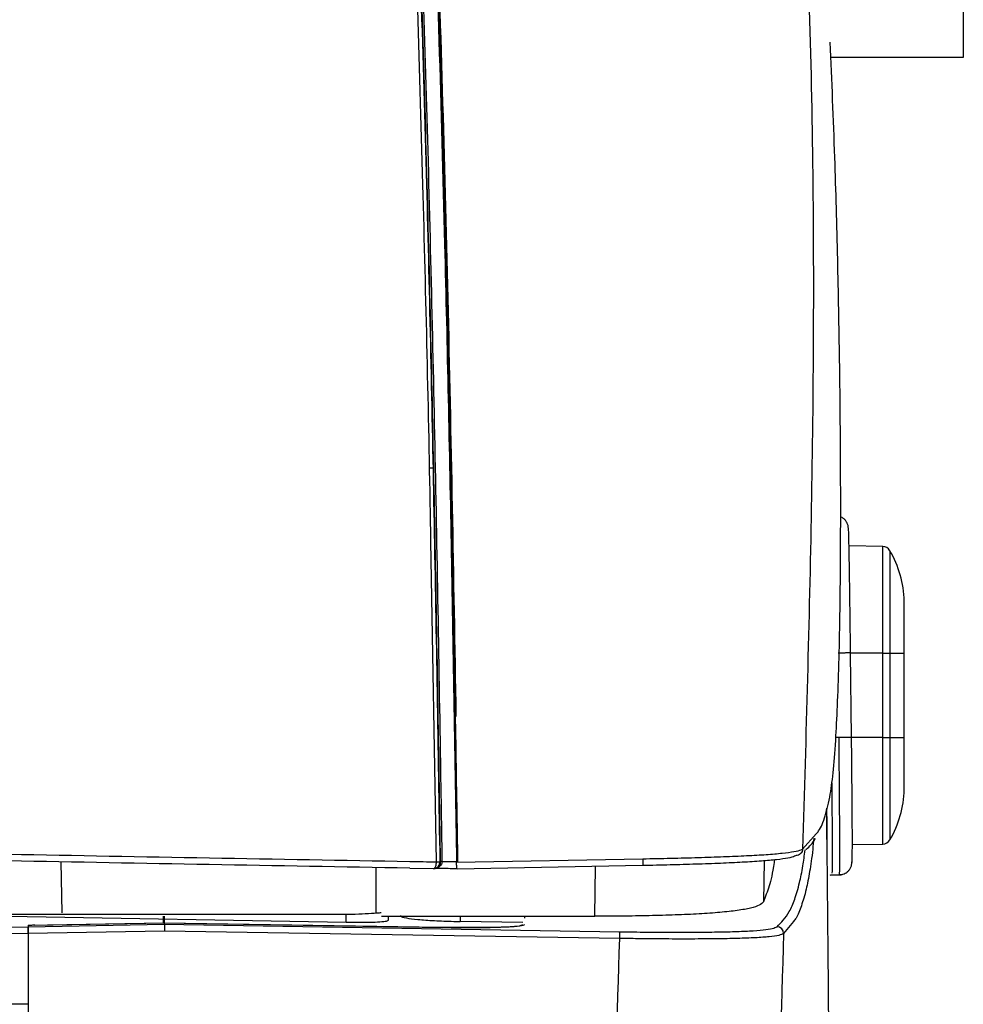
# Model space of a CAD drawing. Units: millimetres. Extents: x 8 to 20.2, y 3.3 to 19.5.
# Drawn here: x 18.1 to 18.4, y 11.4 to 11.6 of the extents above; entities that cross this region are included whole.
import ezdxf

# ---------------------------------------------------------------- set-up
doc = ezdxf.new("R2010")
doc.units = ezdxf.units.MM

msp = doc.modelspace()

# ---------------------------------------------------------------- linework, layer by layer
at = {"color": 7, "linetype": 'Continuous', "lineweight": 30}
for p, q in [((18.37129260495418, 11.60485980813681), (18.34016258153248, 11.60485980813681)), ((18.35235226186294, 11.48993867984416), (18.3444274857444, 11.49007700732585)), ((18.35739857932161, 11.46488691778016), (18.35739857932161, 11.47705227768979)), ((18.34501624627585, 11.44507540723028), (18.34478874873279, 11.46491886987377)), ((18.35235226186294, 11.44504316778016), (18.35235226186294, 11.46488691778016)), ((18.35235226186294, 11.46488691778016), (18.35402982543452, 11.46488691778016)), ((18.35402982543452, 11.46488691778016), (18.35402982543452, 11.44504316778016)), ((18.35402982543452, 11.46488691778016), (18.35739802936113, 11.46488691778016)), ((18.35739802936113, 11.44504316778016), (18.35739802936113, 11.46488691778016)), ((18.35739857932161, 11.46488691778016), (18.35739802936113, 11.46488691778016)), ((18.35739857932161, 11.44504316778016), (18.35739857932161, 11.46488691778016)), ((18.35235226186294, 11.44504316778016), (18.35402982543452, 11.44504316778016)), ((18.35402982543452, 11.44504316778016), (18.35739802936113, 11.44504316778016)), ((18.35739857932161, 11.44504316778016), (18.35739802936113, 11.44504316778016)), ((18.35739857932161, 11.43287780787052), (18.35739857932161, 11.44504316778016)), ((18.34520568245296, 11.41986666170854), (18.35235226186294, 11.41999140571616)), ((18.25214849456522, 11.41571798571234), (18.29593959852253, 11.41654710730497)), ((18.33313954636935, 11.41788108789365), (18.33336734108924, 11.41805037373854)), ((18.24120177150972, 11.4143326003998), (18.2467085195822, 11.41423418584172)), ((18.24733986157317, 11.41433237766889), (18.24757704716201, 11.41445667288908)), ((18.24742757606056, 11.41580641920862), (18.24742751971535, 11.41580992680986)), ((18.24822807200438, 11.41582371324133), (18.24822817708886, 11.41581670103812)), ((18.24840560747982, 11.41589289142361), (18.24840549607898, 11.41589981258488)), ((18.24872797288506, 11.41590547733105), (18.24872809869457, 11.41589994001493)), ((18.29588465645034, 11.41494524653043), (18.25231061922264, 11.41413562961096)), ((18.34035706314343, 11.41275318588977), (18.3425888297035, 11.41279214151998)), ((18.22620255982507, 11.40343363833333), (18.14682755982507, 11.40343363833333)), ((18.14682755982506, 11.40302053121143), (18.22620255982507, 11.40163504691075)), ((18.22620255982507, 11.40163504691075), (18.22620255982507, 11.40343363833333)), ((18.23453775241223, 11.40301869060902), (18.28462853714887, 11.40301869060902)), ((18.23612443482506, 11.40210208838815), (18.23612443482507, 11.40301869060902)), ((18.26812360757104, 11.40301869060902), (18.26812360757104, 11.40255161339745)), ((18.14562713082501, 11.40045947300381), (18.15144122757139, 11.4005568255326)), ((18.15143621344965, 11.40092293711729), (18.18329204428539, 11.40151417610684)), ((18.15143621344965, 11.40092293711729), (18.15144122757139, 11.4005568255326)), ((18.15144124195153, 11.40055256769755), (18.18345827845621, 11.40114681357253)), ((18.15298360607375, 11.40091432472711), (18.18345827845621, 11.40147994385788)), ((18.18345827845621, 11.4015143572097), (18.18329204428539, 11.40151417610684)), ((18.18345827845621, 11.4015143572097), (18.24840243138903, 11.4004505102796)), ((18.18345827845621, 11.40147994385788), (18.18345827845621, 11.40114681357253)), ((18.18345827845621, 11.40147994385788), (18.24879930638902, 11.40040956910015)), ((18.18345827845621, 11.40114681357253), (18.18345827845621, 11.40114675322348)), ((18.18345827845621, 11.40114675322348), (18.29049362147647, 11.39939336895181)), ((18.26772673257105, 11.4015324081694), (18.25304235757104, 11.40178778321677)), ((18.15143995107355, 11.39897149165902), (18.14562713082502, 11.39887416344797)), ((18.15143996266187, 11.39896682501496), (18.15142891134524, 11.38233266298409)), ((18.18349983435783, 11.39956186592417), (18.15143996266187, 11.39896682501496)), ((18.29050747168669, 11.39780893552947), (18.18349983435783, 11.39956186592417)), ((18.15142891134879, 11.38234218629935), (18.14562331008827, 11.38234211861363))]:
    msp.add_line(p, q, dxfattribs=at)
at = {"color": 8, "linetype": 'Continuous', "lineweight": 30}
for p, q in [((18.24742751971535, 11.41580992680986), (18.24612950462043, 11.49122834646257)), ((18.35235226186294, 11.46488691778016), (18.35235226186294, 11.48993867984416)), ((18.35402982543452, 11.48895766742007), (18.35402982543452, 11.46488691778016)), ((18.35739802936113, 11.46488691778016), (18.35739802936114, 11.47709899335295)), ((18.35235226186294, 11.46488691778016), (18.34478911505105, 11.46488691778016)), ((18.34207734370873, 11.44504316778016), (18.34132760910568, 11.44504316778016)), ((18.35235226186294, 11.44504316778016), (18.34501658184259, 11.44504316778016)), ((18.35235226186294, 11.41999140571616), (18.35235226186294, 11.44504316778016)), ((18.35402982543452, 11.44504316778016), (18.35402982543452, 11.42097241814024)), ((18.35739802936114, 11.43283109220736), (18.35739802936113, 11.44504316778016)), ((18.33351028379556, 11.41882978297122), (18.33666664789517, 11.4223805136979)), ((18.1590875008016, 11.41580143578902), (18.15939584116213, 11.40384168531184)), ((18.23326234887104, 11.40384128680808), (18.23326234887104, 11.41447548053998)), ((18.28462853714887, 11.40301869060902), (18.28479816010848, 11.41473925655137)), ((18.32443893873902, 11.41604505649787), (18.32430055561827, 11.40642006902135)), ((18.18329204428539, 11.40151417610684), (18.18329204428352, 11.40301869060901)), ((18.18345827848425, 11.40301869060901), (18.18345827845622, 11.4015143572097)), ((18.25304235757104, 11.40301869060902), (18.25304235757104, 11.40178778321677)), ((18.24840243138903, 11.40041607045153), (18.24840243138903, 11.4004505102796)), ((18.33134863757176, 11.40183508904964), (18.32904607527637, 11.39894309436436))]:
    msp.add_line(p, q, dxfattribs=at)
at = {"color": 7, "linetype": 'Continuous', "lineweight": 30}
for centre, radius, start, end in [((18.35231762974392, 11.48795460707408), 0.001984375000001277, 30.363169851173, 88.9999999998677), ((18.33279859887104, 11.47651971912975), 0.02460625000000255, 1.348967626347352, 30.36316985119164), ((18.35541420432161, 11.47705227768979), 0.001984374999999261, 0, 1.348967624459222), ((18.33279859887104, 11.43341036643056), 0.02460625000000292, 329.6368301488127, 358.6510323736163), ((18.35541420432161, 11.43287780787052), 0.001984374999999261, 358.6510323749263, 0), ((18.35231762974392, 11.42197547848624), 0.001984375000001277, 271.0000000001322, 329.6368301488278), ((18.24474862782077, 11.5946183486881), 0.1788284882125009, 270.8583360633879, 271.1148673758418), ((18.24561915743659, 11.5877948452444), 0.171997933325331, 270.6024297031243, 270.8691473502951), ((18.24968040590039, 11.35250471130324), 0.06340791954923104, 90.86065659766514, 91.152093858747), ((18.24896722905265, 11.39757818366639), 0.01832331681283189, 90.74776577666916, 91.75642798129802), ((18.3274519878801, 11.39897267147393), 0.001594361763323364, 358.9370412649773, 88.52827645724463), ((18.27384482281317, 11.39845555743539), 0.0166751907746609, 357.7776567644709, 3.224011551876707)]:
    msp.add_arc(centre, radius, start, end, dxfattribs=at)
for points, knots in [([(18.02570314486038, 12.01136129428881), (18.03543028576693, 12.00954888922947), (18.0549939788464, 12.00590369310686), (18.0842421875799, 11.99966313761615), (18.113532958178, 11.99234606537569), (18.14274721302065, 11.98353815416705), (18.17181668949178, 11.97287139843551), (18.19831625026193, 11.96081675593269), (18.22223106835791, 11.94723735218209), (18.24100636015132, 11.93401111720674), (18.25697059762417, 11.92027836834874), (18.27016971437965, 11.90646277742228), (18.28266146179644, 11.88969623723438), (18.29328759118219, 11.87051482479064), (18.30201969378471, 11.84988553052475), (18.30886012133, 11.82938332311376), (18.31426892251386, 11.80909584153171), (18.32011105975012, 11.78164351940986), (18.32535057077757, 11.74689017539734), (18.32995628313607, 11.70484346835507), (18.33311837397648, 11.66306693856835), (18.33505507906018, 11.62144788935266), (18.33628654389115, 11.56680644230079), (18.33586519348412, 11.49926218523476), (18.3342934750509, 11.44557521234556), (18.33351048672962, 11.41882979033591)], [0, 0, 0, 0, 0.0403676345517271, 0.08118932585651621, 0.1224764682419199, 0.1642722093528481, 0.2066966940495927, 0.2502894852645541, 0.2842709441035513, 0.319225256090798, 0.3432492005415009, 0.3685397086910592, 0.3946550061864112, 0.4246539234552692, 0.4532329695108303, 0.4807198907963212, 0.5072993838369481, 0.5332388532572485, 0.5873746125214929, 0.6404082903034832, 0.6931114226835201, 0.7454410744927878, 0.7974924732164338, 0.8991161361410064, 1, 1, 1, 1]), ([(18.37129260495418, 11.78697241925063), (18.37129260495418, 11.78602184257334), (18.37129260495418, 11.78418608833008), (18.37129260495418, 11.78249368528883), (18.37129260495418, 11.78139061831962), (18.37129260495418, 11.78067906498625), (18.37129260495418, 11.78007287893814), (18.37129260495418, 11.77938123607482), (18.37129260495418, 11.77847320865301), (18.37129260495418, 11.77742271013986), (18.37129260495418, 11.7760267275362), (18.37129260495418, 11.77413663879749), (18.37129260495418, 11.77180686032231), (18.37129260495418, 11.76683896934075), (18.37129260495418, 11.75887942652506), (18.37129260495418, 11.74836686883963), (18.37129260495418, 11.73560827806333), (18.37129260495418, 11.72127847644471), (18.37129260495418, 11.7058384073394), (18.37129260495418, 11.69069020822582), (18.37129260495418, 11.67633139410343), (18.37129260495418, 11.66301789999754), (18.37129260495418, 11.65019739996987), (18.37129260495418, 11.63818121725394), (18.37129260495418, 11.62727014268542), (18.37129260495418, 11.61780821333796), (18.37129260495418, 11.60990379830812), (18.37129260495418, 11.60660310701439), (18.37129260495418, 11.60485980813681)], [0, 0, 0, 0, 0.08768366447162261, 0.1693347448594772, 0.2448782207002872, 0.3142243995233458, 0.3772744778235739, 0.4339289965179435, 0.4684359947712327, 0.4999844026180799, 0.5285687958649951, 0.5542050756452871, 0.5771269202979443, 0.5989232725665394, 0.6211255602166728, 0.6455877123586972, 0.6711374527862539, 0.6977262507723874, 0.7252496920445303, 0.7536615628029014, 0.7780997108377584, 0.8034108016235691, 0.8299125165298518, 0.8580616385420559, 0.8884404474931157, 0.9217271549169507, 0.9586592774558432, 1, 1, 1, 1]), ([(18.24612950462043, 11.49122834646257), (18.24610574624898, 11.49261760219552), (18.24562813026082, 11.52054589479947), (18.24461801359024, 11.56317123397229), (18.24299392313335, 11.61904285292647), (18.24138872067076, 11.66307247843382), (18.23990904671612, 11.69970426930719), (18.23814133761144, 11.72893659114751), (18.236540088771, 11.74343792176262), (18.23573955166669, 11.75068779631438)], [0, 0, 0, 0, 0.01598050586259203, 0.32125708255401, 0.4904586445125451, 0.6597811139757281, 0.8296536504912035, 0.9148361142112719, 1, 1, 1, 1]), ([(18.2365532586763, 11.7509254191525), (18.23735074659265, 11.74373658648979), (18.23894589211514, 11.72935739152181), (18.24072766185305, 11.70027477572485), (18.24221997013266, 11.66363801298406), (18.24382871356233, 11.61942413803165), (18.24545860883607, 11.5633497062168), (18.24694712418652, 11.49545750742139), (18.24780099940339, 11.44237390610093), (18.24822807200438, 11.41582371324133)], [0, 0, 0, 0, 0.06546004455237969, 0.1309340177180326, 0.2623951270273798, 0.3944867509248612, 0.5266851811609132, 0.7632677623429756, 0.9999999999999999, 0.9999999999999999, 0.9999999999999999, 0.9999999999999999]), ([(18.24840549607898, 11.41589981258488), (18.24829599119009, 11.42275566827657), (18.24796747699995, 11.44332320551865), (18.24739558538377, 11.47760175235325), (18.24661316317883, 11.51873060823891), (18.24568332739598, 11.55984466744527), (18.24456236996556, 11.6009264374993), (18.24323621119584, 11.64195008574818), (18.24166192076421, 11.68065063106904), (18.24016679103004, 11.71707147527902), (18.23785189229964, 11.73963274303147), (18.23669339638449, 11.75092357670326)], [0, 0, 0, 0, 0.06114398086599242, 0.1834316765321359, 0.305719442195478, 0.4280082095138867, 0.5502988331814138, 0.6725918962512292, 0.7948877876349828, 0.8973511639827032, 1, 1, 1, 1]), ([(18.23702329075648, 11.75103184800642), (18.23818443804382, 11.73972969060138), (18.24050413110489, 11.7171506979161), (18.24200570011531, 11.68070820659354), (18.24358169119217, 11.64199344428495), (18.24490473796557, 11.60095866477877), (18.24602003986595, 11.55986762480574), (18.24694453099887, 11.51874629615515), (18.247722260421, 11.47761219288742), (18.2482912236189, 11.44333052116528), (18.24861878744039, 11.42276162074822), (18.24872797288506, 11.41590547733105)], [0, 0, 0, 0, 0.1027185084431876, 0.205206879329671, 0.3275036605347527, 0.4497923794753028, 0.5720730686796917, 0.6943457883585888, 0.8166118983628629, 0.9388720300875595, 1, 1, 1, 1]), ([(18.24043758653859, 11.751372888943), (18.24129187381891, 11.74356248220304), (18.24300232546079, 11.72792450732055), (18.24481881738379, 11.69627256496396), (18.24639705183015, 11.65656926165829), (18.24806526731167, 11.60880258010036), (18.24961221439355, 11.55277077773134), (18.25097242240498, 11.48838861143127), (18.25175640985838, 11.43994527545158), (18.25214849456522, 11.41571798571234)], [0, 0, 0, 0, 0.07097641964790065, 0.1421087921098856, 0.284820865790152, 0.4267358296896513, 0.5687652177603328, 0.784332564971568, 1, 1, 1, 1]), ([(18.25247727610419, 11.41586471745821), (18.25240781861016, 11.42021633192079), (18.25202535783398, 11.44417806374204), (18.25146495869477, 11.47794478806619), (18.25079624445796, 11.51225504915901), (18.25037614257184, 11.53185661953755), (18.24992871004531, 11.55145457281159), (18.24943677304075, 11.57104586734822), (18.24875730937167, 11.59552081337464), (18.2481585805026, 11.61508721703416), (18.24733454630421, 11.63952014009678), (18.24660618338488, 11.65904384128964), (18.2458096017621, 11.67853616262581), (18.24500375078422, 11.69732745190816), (18.24380682532555, 11.72026352701063), (18.24215302566524, 11.73965617884651), (18.24087830613504, 11.7499775736094), (18.24070598637977, 11.75137284541422)], [0, 0, 0, 0, 0.03875390856355321, 0.2133945394312513, 0.3007145680403193, 0.3443743151233912, 0.3880340947288008, 0.4753551378212492, 0.519015043030231, 0.6063372045973581, 0.6499972314344417, 0.7373203371540992, 0.7809805130653737, 0.8246408968959703, 0.9058944688091258, 0.9872785803310081, 1, 1, 1, 1]), ([(18.24530087060051, 11.69228721551378), (18.24595319952421, 11.67689227383654), (18.24729317392649, 11.64526892091946), (18.24884383677109, 11.59721129134156), (18.25058341788247, 11.53185600541512), (18.25144759197984, 11.48275695410314), (18.25202401238539, 11.45000696176279)], [0, 0, 0, 0, 0.1914850516276301, 0.3933369474806852, 0.5953443133364097, 1, 1, 1, 1]), ([(18.33666664789517, 11.4223805136979), (18.33687739206603, 11.42259539713428), (18.33773704593078, 11.42347193562068), (18.33885407685224, 11.42651790971035), (18.34001402809582, 11.43114190098327), (18.34079686716629, 11.43731799395525), (18.3413425331683, 11.44458503170743), (18.34176679920457, 11.45339696765653), (18.34209712935517, 11.46337807930671), (18.3423290755067, 11.47515545657318), (18.34247889411465, 11.49084255066965), (18.34247275863447, 11.51052934358345), (18.34224419453129, 11.53380632400994), (18.34178856670881, 11.55749978672168), (18.34110331704659, 11.58247399894946), (18.3403974650771, 11.59943373195971), (18.34002212436335, 11.60845216439037)], [0, 0, 0, 0, 0.02450968823669336, 0.09997832030049413, 0.1758656493187997, 0.2407684621847498, 0.3065880137817374, 0.3603445980361792, 0.415513809590811, 0.4693647921281411, 0.5248122332576741, 0.6152575968670686, 0.7070607103775631, 0.8004153465379278, 0.8938697495793161, 1, 1, 1, 1]), ([(18.24666720159989, 11.50833752464028), (18.2466262694992, 11.50833761012658), (18.24653581636187, 11.50833779903707), (18.24615350634858, 11.5083379926591), (18.24582257578855, 11.50833807020986), (18.24576324544219, 11.50833808411342)], [0, 0, 0, 0, 0.4041843234483447, 0.8931801570259361, 1, 1, 1, 1]), ([(18.34428442823054, 11.49414010441397), (18.34426777558533, 11.49438616085509), (18.3442349452304, 11.49487125617741), (18.34397315097604, 11.49554233551795), (18.34359531240791, 11.4960995572906), (18.34310093807976, 11.49659639421778), (18.34267289696131, 11.49678280005819), (18.34243646300344, 11.49688576369584)], [0, 0, 0, 0, 0.2087982788031457, 0.4116416050519137, 0.6035101591224371, 0.7809937917271451, 1, 1, 1, 1]), ([(18.34478864950714, 11.46492707512618), (18.34476515826443, 11.46683944552823), (18.34471819779321, 11.47066239420352), (18.34464700776797, 11.47617365103727), (18.3445769101714, 11.48127009589487), (18.34450901663982, 11.48575632583197), (18.34444454581636, 11.48943825303622), (18.34438382006145, 11.49217606524694), (18.34432704622281, 11.49393729924983), (18.34429354863776, 11.49417258056044), (18.34427679233891, 11.49429027393892)], [0, 0, 0, 0, 0.1246849733355179, 0.2492531013491407, 0.3738673426987575, 0.4986843965218724, 0.6238636292117186, 0.7490936588773972, 0.8744906049117154, 0.9999999999999999, 0.9999999999999999, 0.9999999999999999, 0.9999999999999999]), ([(18.34510380853558, 11.41558753479434), (18.34512464248044, 11.41570525501765), (18.34516630971342, 11.41594069175339), (18.34520066948177, 11.41771241145393), (18.34521263983306, 11.42045808905487), (18.34520256115758, 11.42417317488287), (18.34517392343517, 11.42868175286014), (18.34513055348176, 11.4337979200662), (18.34507677372281, 11.43932546784749), (18.34503646174671, 11.44315500917712), (18.34501625540672, 11.44507456315649)], [0, 0, 0, 0, 0.1254669353099395, 0.2509299155539083, 0.3759882513029245, 0.5014781301682822, 0.6268932027382651, 0.7512126391858296, 0.8752955700533649, 0.9999999999999999, 0.9999999999999999, 0.9999999999999999, 0.9999999999999999]), ([(18.29281177251044, 10.64562150168984), (18.29635995420715, 10.6722186440984), (18.30400739684159, 10.72954381462099), (18.31520641342879, 10.81762083015872), (18.32450172016872, 10.91001545720314), (18.33128857045512, 11.00250539684968), (18.33591557631045, 11.09506582947196), (18.3387737501919, 11.19140907091159), (18.33990806886284, 11.29154285302601), (18.33982109314236, 11.37169488323257), (18.33928759126593, 11.41723067441614), (18.33915991186759, 11.42812844756051)], [0, 0, 0, 0, 0.102589140075831, 0.2211117216382085, 0.3394145254929614, 0.4575382097266202, 0.5755907442330034, 0.6936507916631341, 0.8259466831545532, 0.9583449960414817, 1, 1, 1, 1]), ([(18.33929374860601, 11.41581366253365), (18.33929678395969, 11.41607509874039), (18.33931548052769, 11.41768544149779), (18.33928718108825, 11.42216171404256), (18.33924342285151, 11.42696249460146), (18.33923008472929, 11.42842583962245)], [0, 0, 0, 0, 0.1187380518517595, 0.7313790396810289, 0.9999999999999999, 0.9999999999999999, 0.9999999999999999, 0.9999999999999999]), ([(18.33613661719205, 11.42137816460622), (18.33605650577174, 11.42048857186711), (18.33577870530909, 11.4174037523299), (18.33518351931668, 11.41343213558424), (18.33431057137401, 11.40893829915402), (18.33323337454089, 11.40540079803518), (18.33225888831334, 11.40286755217079), (18.33155825678929, 11.40207285223037), (18.33134863757176, 11.40183508904964)], [0, 0, 0, 0, 0.07627811681772292, 0.2645078075328349, 0.4528112677365322, 0.6782422461580404, 0.9037345505021593, 1, 1, 1, 1]), ([(18.33424521872134, 11.418702769267), (18.33429885085035, 11.41874219784234), (18.33510051642817, 11.41933155597924), (18.33587283110015, 11.42019096039845), (18.33645583501633, 11.42129420263507), (18.33646644108257, 11.42131427292948)], [0, 0, 0, 0, 0.06576384703904892, 0.9830042813649664, 0.9999999999999999, 0.9999999999999999, 0.9999999999999999, 0.9999999999999999]), ([(18.29594231802766, 11.41654718095761), (18.29594238043324, 11.41654718202488), (18.29814675931768, 11.41658488166724), (18.30260844594034, 11.41667249090122), (18.3090165446708, 11.41683503025591), (18.31505184366667, 11.41703196562372), (18.32043451581697, 11.41726236755454), (18.32510969186946, 11.41753525382668), (18.32886181982152, 11.41785141573402), (18.33165025011371, 11.41822252416856), (18.33299458842393, 11.41855841041748), (18.33342213453259, 11.41877192037132), (18.333510481009, 11.41882981820132), (18.33351048772253, 11.41882982260103)], [0, 0, 0, 0, 3.332966374255734e-06, 0.1177317946816457, 0.238878407836403, 0.3566019423042067, 0.4777339685963651, 0.5955685128723919, 0.7168144189717821, 0.834769814226926, 0.9561399671861991, 0.9999966670336107, 1, 1, 1, 1]), ([(18.14692084850027, 11.41761382772179), (18.16262865176292, 11.41733077681348), (18.19404380187836, 11.41676468322124), (18.2275462839117, 11.41616432004524), (18.24534063206789, 11.41584398814506), (18.24742757606055, 11.41580641920862)], [0, 0, 0, 0, 0.4688604474130908, 0.9377072714995736, 1, 1, 1, 1]), ([(18.33196021177718, 11.41729134715701), (18.33186042678158, 11.41723364449306), (18.33149239544581, 11.41702082303267), (18.33018768448847, 11.41668144597292), (18.32755809053713, 11.41630624814835), (18.32393287511687, 11.41597918365235), (18.3194967363492, 11.41570033125011), (18.31429007543488, 11.41545851350391), (18.30855425060191, 11.41525467733329), (18.30235011572256, 11.41507922365204), (18.29806031403315, 11.41499033201476), (18.29588465259825, 11.41494524878689)], [0, 0, 0, 0, 0.04392390275477941, 0.1620020375237482, 0.2834849655392104, 0.4013345400574978, 0.5225927477755066, 0.6402452381078532, 0.7613077509481754, 0.8789423011437486, 1, 1, 1, 1]), ([(18.24115807076258, 11.41433440854896), (18.22545052384935, 11.41461497698728), (18.19403542802508, 11.41517611389961), (18.16262057098995, 11.41573816535686), (18.14691314147348, 11.41601919110336)], [0, 0, 0, 0, 0.499999968202804, 1, 1, 1, 1]), ([(18.24667987044146, 11.4142357277462), (18.24668399855166, 11.4142355854487), (18.2466886577506, 11.41423542484437), (18.24669755076978, 11.41423517995265), (18.24670969921666, 11.41423490340611), (18.24673485213681, 11.41423463334295), (18.24678068071588, 11.41423512758437), (18.24686559202314, 11.41423941598869), (18.24702811000416, 11.41425969594898), (18.24717772617985, 11.41430074280758), (18.24744147407527, 11.41440595734699), (18.24774201324016, 11.41459925644848), (18.24803525744754, 11.41498396885299), (18.24820215623507, 11.41539712475202), (18.24821939234153, 11.41567505035707), (18.24822817708886, 11.41581670103812)], [0, 0, 0, 0, 0.005351706741593004, 0.006040213344819425, 0.01152796399254173, 0.02109886502382529, 0.03864249968506797, 0.07093908977519896, 0.1312889799512701, 0.2506368608903919, 0.2695991148482571, 0.494522209292249, 0.6884071763299799, 0.8411901067002182, 1, 1, 1, 1]), ([(18.24667987044146, 11.4142357277462), (18.24668182415182, 11.41423555694447), (18.24668402899737, 11.41423536418742), (18.24668824062603, 11.41423505775719), (18.24669399478242, 11.41423469725488), (18.24670590928798, 11.41423425398907), (18.24672762120243, 11.4142344338388), (18.24676787502947, 11.41423814227784), (18.24684501374531, 11.4142573157613), (18.24691623998135, 11.41429735164463), (18.24704209071618, 11.41440078667876), (18.24718617853502, 11.4145920912451), (18.24732856305906, 11.41497486992496), (18.24741138972456, 11.41538695889188), (18.24742210641618, 11.41566480970512), (18.24742756829287, 11.41580641934855)], [0, 0, 0, 0, 0.00535219275017079, 0.006040177983728135, 0.011535215353168, 0.02110997157826639, 0.03865885716201854, 0.07096159104601645, 0.131314790572683, 0.2506361168932908, 0.269624239861482, 0.4945248118153142, 0.6884136954374608, 0.8411967020295149, 1, 1, 1, 1]), ([(18.24731366830069, 11.41432752985025), (18.24756960937592, 11.41432478765992), (18.24921562765419, 11.41430715197797), (18.25086257713911, 11.41428959662281), (18.25225344075452, 11.41427477096788)], [0, 0, 0, 0, 0.1554910286324654, 1, 1, 1, 1]), ([(18.24744462748957, 11.41442943722015), (18.24749382620685, 11.41444080348117), (18.24767609658544, 11.41448291296723), (18.24794199780512, 11.41469652010754), (18.24820519573312, 11.41503162190787), (18.24837716385194, 11.41543790878382), (18.2483961777645, 11.41574205423838), (18.24840560747982, 11.41589289142361)], [0, 0, 0, 0, 0.1003996382897533, 0.3719584796254333, 0.5948784052371161, 0.7990849440137284, 0.9999999999999999, 0.9999999999999999, 0.9999999999999999, 0.9999999999999999]), ([(18.24822807200438, 11.41582371324133), (18.24826049327465, 11.41583610276002), (18.24831967895973, 11.41585872007714), (18.24837884978485, 11.41588225064375), (18.24840560747982, 11.41589289142361)], [0, 0, 0, 0, 0.5477890512409488, 1, 1, 1, 1]), ([(18.24872797288506, 11.41590547733105), (18.24903777985048, 11.4159021072073), (18.24998092462402, 11.41589184754579), (18.25123069654473, 11.4158782609506), (18.25217080051904, 11.41586804716928), (18.25247727610419, 11.41586471745821)], [0, 0, 0, 0, 0.2479487568089636, 0.7548299431523793, 1, 1, 1, 1]), ([(18.25231079964654, 11.41413563229879), (18.25229554810531, 11.41414754311501), (18.25226504373337, 11.41417136575446), (18.25222018839086, 11.41443190781875), (18.25218281966126, 11.41482597959721), (18.25215815663037, 11.41528015073714), (18.25215135795996, 11.41558823142612), (18.25214849456522, 11.41571798571234)], [0, 0, 0, 0, 0.212219277574348, 0.424456497843461, 0.636166578577513, 0.8467643458732009, 0.9999999999999999, 0.9999999999999999, 0.9999999999999999, 0.9999999999999999]), ([(18.32687617941085, 11.41626676102737), (18.32684927548654, 11.41606054422747), (18.3264712100655, 11.41316269778726), (18.32566063023201, 11.40995385339446), (18.32475496519234, 11.40760072884371), (18.32430055561827, 11.40642006902135)], [0, 0, 0, 0, 0.03676999861872936, 0.5167077059501323, 1, 1, 1, 1]), ([(18.34217178219136, 11.41278486197134), (18.34245360034802, 11.41281302224347), (18.34308638876948, 11.41287625271224), (18.34385742378091, 11.41329250218799), (18.34443180379525, 11.41383845236347), (18.34480678319357, 11.41439964616385), (18.34506872705203, 11.41506749666813), (18.34510166906041, 11.41555170436388), (18.34511837523637, 11.41579726495247)], [0, 0, 0, 0, 0.1844512825896466, 0.4141629387202829, 0.5474447376104307, 0.6914003703557453, 0.8434971039137616, 1, 1, 1, 1]), ([(18.34002566411965, 11.41268485853169), (18.34013242028074, 11.41272649808255), (18.34025824549683, 11.41277557539509), (18.34038575478423, 11.41274954351174), (18.34040507906351, 11.41274559832944)], [0, 0, 0, 0, 0.848448064690772, 1, 1, 1, 1]), ([(18.32430055561827, 11.40642006902135), (18.32405380832588, 11.40614602627007), (18.32356032210969, 11.40559795006184), (18.32142911709439, 11.40492428146322), (18.31830642618178, 11.40436336468783), (18.31422103393344, 11.4039142548291), (18.30928243238818, 11.40356802130258), (18.30366388145833, 11.40331174231011), (18.29749688187145, 11.40313886795443), (18.29109103117782, 11.40303671577122), (18.28674326175035, 11.40302458899032), (18.28462853714887, 11.40301869060902)], [0, 0, 0, 0, 0.1120974753473554, 0.2241911488410339, 0.3363121395783412, 0.4484311593638385, 0.5601058978269867, 0.6717796983479531, 0.7831539303290537, 0.8945275903154115, 1, 1, 1, 1]), ([(18.23444678066676, 11.40384449622155), (18.2342867994672, 11.4038212878051), (18.23361865680516, 11.40372436058374), (18.23149803324277, 11.40359233245547), (18.22876698460683, 11.40346754882582), (18.22692674230229, 11.40344321450988), (18.22620255982507, 11.40343363833333)], [0, 0, 0, 0, 0.1062548584187754, 0.4437609178550402, 0.7811056753524049, 1, 1, 1, 1]), ([(18.23914394788836, 11.40319561213887), (18.2391000872187, 11.40315158523954), (18.23890423245632, 11.40295498819768), (18.24018079071348, 11.40262516821234), (18.24287668570317, 11.40225658515166), (18.24683648019526, 11.40197903228055), (18.25043521891428, 11.40183951481457), (18.25252597690942, 11.40179802939092), (18.25304235757104, 11.40178778321677)], [0, 0, 0, 0, 0.06278173908225437, 0.280344615941572, 0.4975157212727375, 0.7138653295022764, 0.9293297403106289, 0.9999999999999999, 0.9999999999999999, 0.9999999999999999, 0.9999999999999999]), ([(18.15143757101638, 11.40082124793356), (18.15143693588008, 11.40013585997865), (18.1514343489627, 11.3973442670211), (18.15143270060967, 11.3945526733862), (18.15143145695795, 11.39244646787252)], [0, 0, 0, 0, 0.2455185857443657, 1, 1, 1, 1]), ([(18.15298360607375, 11.40091432472711), (18.15280564973108, 11.4009102912685), (18.15244974258679, 11.40090222447688), (18.15198146657116, 11.4008821454747), (18.15163287350512, 11.40085891203408), (18.15145989072595, 11.40083765309689), (18.15144357063689, 11.40082565770216), (18.15143757101638, 11.40082124793356)], [0, 0, 0, 0, 0.2181243308144003, 0.4362418698392065, 0.6545264111817608, 0.8729963774829574, 1, 1, 1, 1]), ([(18.15144122757139, 11.4005568255326), (18.15144130360411, 11.40053188080314), (18.15144145567011, 11.40048199115264), (18.15144132755782, 11.40018881346784), (18.15144094319626, 11.39977146551048), (18.15144043499718, 11.39933896312555), (18.15144007601572, 11.39906636754463), (18.15143995107355, 11.39897149165902)], [0, 0, 0, 0, 0.2205859383042704, 0.4411735707076045, 0.6617242082547717, 0.8822643594838355, 1, 1, 1, 1]), ([(18.15143996266187, 11.39896682501496), (18.15144019497219, 11.39914536816738), (18.1514406595894, 11.39950245182968), (18.15144116881638, 11.39997811324658), (18.15144143227051, 11.40033732172272), (18.15144142128673, 11.40051755928904), (18.15144128817304, 11.40054354469734), (18.15144124195153, 11.40055256769755)], [0, 0, 0, 0, 0.2205983010291589, 0.4411933370767636, 0.6618640047544095, 0.8825879077673047, 1, 1, 1, 1]), ([(18.18345829747152, 11.40114675289186), (18.18346297396366, 11.40112172407924), (18.18347232693533, 11.40107166652152), (18.18348477049317, 11.40077822964408), (18.18349423483838, 11.40036074633191), (18.18349852651223, 11.39995237639187), (18.18349965518722, 11.39968144370697), (18.18349979669268, 11.39958700348609), (18.1834998343578, 11.39956186592421)], [0, 0, 0, 0, 0.2206620235658578, 0.4413234519055993, 0.66200162035415, 0.88271233275287, 0.9687810345416691, 1, 1, 1, 1]), ([(18.22620255982507, 11.40163504691075), (18.22731740306537, 11.40162188186764), (18.22954710281763, 11.4015955516247), (18.23251936497843, 11.40164418377214), (18.23476273872479, 11.40176063695838), (18.23595411470289, 11.40192284086363), (18.2360759303767, 11.40205104155829), (18.23612443482506, 11.40210208838815)], [0, 0, 0, 0, 0.2145492665516396, 0.4291010872021011, 0.6435966151058615, 0.8580876414459432, 1, 1, 1, 1]), ([(18.24840243138903, 11.4004505102796), (18.25062452388862, 11.4004231344907), (18.2550687350507, 11.40036838259057), (18.26091884558205, 11.40041593188719), (18.26527366964459, 11.40058098263558), (18.2674428247093, 11.40083391503055), (18.26765004910689, 11.40104708497773), (18.26772673257105, 11.40112596859468)], [0, 0, 0, 0, 0.2179953109658326, 0.4359931886052334, 0.6539362802101073, 0.871938993862127, 1, 1, 1, 1]), ([(18.26812360757104, 11.40106782707319), (18.26790462628222, 11.40093924276214), (18.26746664963388, 11.40068206587781), (18.26404628046862, 11.40045102187359), (18.25901187083016, 11.40034222845838), (18.25359621522508, 11.4003429207723), (18.25008980705145, 11.40039163886338), (18.24879930638902, 11.40040956910015)], [0, 0, 0, 0, 0.2184602172116318, 0.4369344716478319, 0.6550955409584929, 0.87306114667004, 1, 1, 1, 1]), ([(18.29049362147647, 11.39939336895181), (18.29184520807316, 11.39937301522962), (18.29530496069238, 11.39932091435512), (18.30083431673981, 11.39927652537385), (18.30678922381147, 11.39927212188865), (18.31230575494479, 11.39931794029299), (18.31712962414625, 11.39940895492729), (18.32121773210458, 11.39957088126131), (18.32435080975942, 11.39981003235129), (18.32659633030039, 11.40013102806939), (18.3271912273415, 11.40041996785971), (18.32749293682506, 11.4005665072924)], [0, 0, 0, 0, 0.07320175911740692, 0.1873797642406536, 0.3048748038378591, 0.4190920006575181, 0.5366103941358834, 0.6508480267348528, 0.7684080366660279, 0.8825452358567369, 1, 1, 1, 1]), ([(18.15143995107355, 11.39897149165902), (18.15143921637463, 11.39840423135321), (18.15143633348885, 11.39617835810251), (18.15143254504498, 11.39229387050692), (18.15142947224364, 11.3873180286253), (18.15142909831374, 11.38400080040779), (18.15142891134879, 11.38234218629957)], [0, 0, 0, 0, 0.1023363089442109, 0.4015575394916384, 0.7007787698425763, 1, 1, 1, 1]), ([(18.32904607527637, 11.39894309436436), (18.32791967818228, 11.3626298840376), (18.3256668872619, 11.29000356873194), (18.32013604408113, 11.18077965068943), (18.31290971136047, 11.07128285964977), (18.30392299062708, 10.96157649831045), (18.29324906952504, 10.85205406403534), (18.28146883180426, 10.74519146726967), (18.27312510468854, 10.6748441488108), (18.26910016860661, 10.64090925899423)], [0, 0, 0, 0, 0.1432810698559625, 0.2865617240407441, 0.4313038031289797, 0.5760461693207378, 0.720642077286376, 0.8652403455546778, 1, 1, 1, 1]), ([(18.32904607527637, 11.39894309436436), (18.32873569040327, 11.39879886497365), (18.32811492400939, 11.39851040774997), (18.32580477408367, 11.39819128463137), (18.32252348365934, 11.3979541334824), (18.3183014473115, 11.39779675090887), (18.31325097278843, 11.39770781163806), (18.30754044963081, 11.39767040296467), (18.3013078183992, 11.39768078787528), (18.29555121917015, 11.3977307440193), (18.29191542415393, 11.39778710851889), (18.29050747168669, 11.39780893552947)], [0, 0, 0, 0, 0.1159287242452432, 0.2318561964019711, 0.3478023424860722, 0.4637479362442219, 0.5795497156219549, 0.6953513359703937, 0.8111004290087782, 0.9268491166719605, 1, 1, 1, 1]), ([(18.23096252349674, 10.64060744603172), (18.235204641515, 10.67611123592373), (18.24377660182669, 10.74785301127244), (18.25581463503002, 10.855941424488), (18.26628536289684, 10.96493975776321), (18.27506354708805, 11.07409944881138), (18.28199438625773, 11.18264738128963), (18.28728602606553, 11.2905589739079), (18.28943357380562, 11.36205619589782), (18.29050747168669, 11.39780893552947)], [0, 0, 0, 0, 0.1411689060626858, 0.285257094405412, 0.4293699727396477, 0.5734670203495371, 0.7176009918899999, 0.8587841886973312, 1, 1, 1, 1]), ([(18.15142891134524, 11.38233266298497), (18.15142891134524, 11.36637703430855), (18.15142891134524, 11.33446577752341), (18.15142891134524, 11.28659892682843), (18.15142891134524, 11.2227764717038), (18.15142891134524, 11.14299835343773), (18.15142891134524, 11.04726456333101), (18.15142891134524, 10.95153076347227), (18.15142891134524, 10.85579695999618), (18.15142891134524, 10.74939562648119), (18.15142891134524, 10.67490557300884), (18.15142891134524, 10.63232678201435)], [0, 0, 0, 0, 0.06382201708291237, 0.1276440318949467, 0.1914660458694977, 0.319110079614784, 0.4467541109342486, 0.5743981401901029, 0.7020421691481823, 0.8296861981751594, 1, 1, 1, 1]), ([(18.15142891134524, 11.38233266298502), (18.15142891134523, 11.30939878685455), (18.15142891134523, 11.16353104791809), (18.15142891134524, 10.91361971084213), (18.15142891134524, 10.73664243186625), (18.15142891134524, 10.63259915711396)], [0, 0, 0, 0, 0.2918396189469141, 0.5836791845769068, 1, 1, 1, 1])]:
    msp.add_open_spline(points, degree=3, knots=knots, dxfattribs=at)
at = {"color": 8, "linetype": 'Continuous', "lineweight": 30}
for points, knots in [([(18.34478786599828, 11.46491885053254), (18.34477161961148, 11.46491894051382), (18.3447394427015, 11.46491911872697), (18.34447905361814, 11.46491676132386), (18.34410497319848, 11.46491291016855), (18.34353229175556, 11.46490664472163), (18.34276644041736, 11.46489789820695), (18.34212895157735, 11.46489028603686), (18.34184687354096, 11.46488691778026)], [0, 0, 0, 0, 0.1563940197464989, 0.3097474138166033, 0.4546563472609734, 0.588500501334899, 0.8179184273185901, 1, 1, 1, 1]), ([(18.34501451589561, 11.44507454439201), (18.34499839499441, 11.44507439321201), (18.34496630677482, 11.44507409229228), (18.3447068374152, 11.44507135786231), (18.34433319659792, 11.44506738328717), (18.34376107469443, 11.44506126787727), (18.34299599673355, 11.44505306063403), (18.34235914142478, 11.44504620242286), (18.34207734369868, 11.44504316778017)], [0, 0, 0, 0, 0.1550711954892331, 0.3086650375037864, 0.4538011839677796, 0.5878552083889947, 0.817632885362459, 1, 1, 1, 1]), ([(18.34217176381355, 11.4127854765848), (18.34217182589707, 11.41278527334008), (18.34221334358412, 11.41264935561052), (18.34224313199962, 11.41373520232166), (18.34225950198257, 11.41675715593143), (18.34225493801003, 11.42028031145348), (18.34223483754367, 11.42496936875109), (18.34219846605435, 11.43079594369012), (18.34214695146013, 11.43761150882811), (18.3421009062957, 11.44252751174636), (18.34207734369868, 11.44504316778016)], [0, 0, 0, 0, 0.0003120825246399051, 0.2087018451008177, 0.3235029843369175, 0.44513918895355, 0.5736088257708785, 0.7089101194306523, 0.8510411758061904, 1, 1, 1, 1]), ([(18.3403506247534, 11.43437461692752), (18.34035069985243, 11.43436768321338), (18.34038936995434, 11.43079736506001), (18.34044614696714, 11.42452124648483), (18.34048319022892, 11.41721047474016), (18.3404543694982, 11.41312773451351), (18.34037918351521, 11.41315356549799), (18.34034927163303, 11.4131638420593)], [0, 0, 0, 0, 0.0005312903589717737, 0.2735728035119115, 0.5466056234064418, 0.8196222402678836, 1, 1, 1, 1]), ([(18.32749293682506, 11.4005665072924), (18.32849370719392, 11.40156348364478), (18.32999789764504, 11.40306197156557), (18.3316750280348, 11.40687907476346), (18.33273087032491, 11.41048004582626), (18.3335419357331, 11.41433847917624), (18.33393993919339, 11.41732096375096), (18.33411102918076, 11.41860304619281)], [0, 0, 0, 0, 0.3690887116838135, 0.5547523517933155, 0.7409948014729582, 0.8886612791913177, 1, 1, 1, 1]), ([(18.24872809869457, 11.41589994001493), (18.24871715869788, 11.41574905526525), (18.2486950996553, 11.4154448163144), (18.24848650938012, 11.41503798568378), (18.248166567482, 11.4147005834552), (18.24782527347677, 11.41447881103434), (18.24758435030611, 11.41443402740548), (18.24750606562432, 11.41441947557916)], [0, 0, 0, 0, 0.1950060415681381, 0.3932036446399588, 0.6095637354264506, 0.8731330878347479, 1, 1, 1, 1])]:
    msp.add_open_spline(points, degree=3, knots=knots, dxfattribs=at)
at = {"color": 7, "linetype": 'Continuous', "lineweight": 30}
for points in [[(18.33351032713924, 11.41882981293939), (18.33348368420528, 11.4186280637054), (18.33343039833735, 11.41822456523742), (18.33307169215178, 11.41771944876182), (18.33256430418443, 11.41736505209422), (18.33216146849105, 11.41731589483704), (18.33196005064435, 11.41729131620845)], [(18.2959409808545, 11.41654715479394), (18.29594274498906, 11.41644052475133), (18.29594627325818, 11.41622726466612), (18.29594711344503, 11.41591952571124), (18.2959446035447, 11.41563656556845), (18.29593853881878, 11.41538988270488), (18.29592925338204, 11.41518904905552), (18.29591707356854, 11.41504374731904), (18.29590259978121, 11.41495401417708), (18.29589155669145, 11.4149481882237), (18.29588603514657, 11.41494527524701)]]:
    msp.add_open_spline(points, degree=3, dxfattribs=at)

doc.saveas('drawing.dxf')
